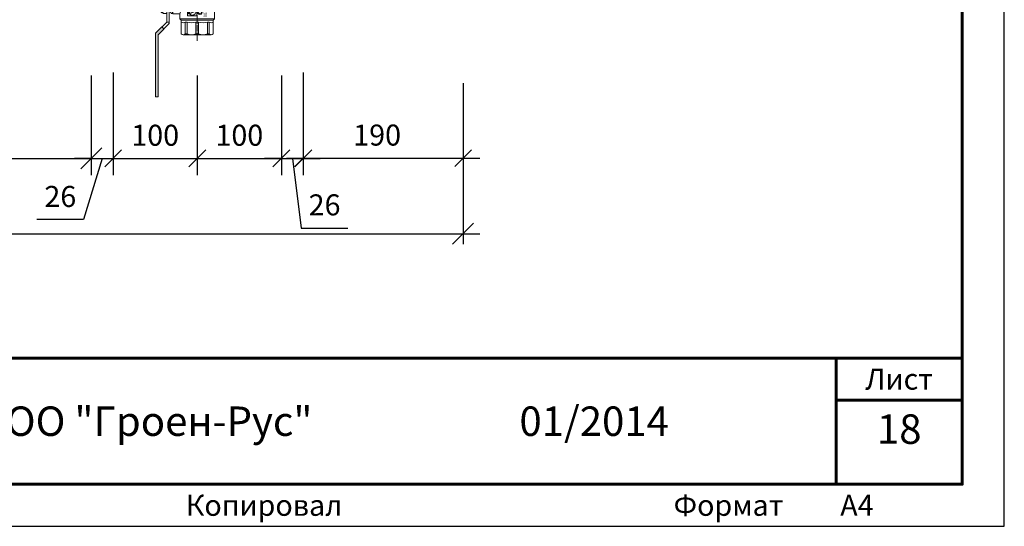
# Model space of a CAD drawing. Units: millimetres. Extents: x 3333 to 126797, y -70383 to 29033.
# Drawn here: x 62017 to 63187, y -51245 to -50643 of the extents above; entities that cross this region are included whole.
import ezdxf
from ezdxf.enums import TextEntityAlignment as Align

# ---------------------------------------------------------------- set-up
doc = ezdxf.new("R2010")
doc.units = ezdxf.units.MM
doc.linetypes.add('CENTER2', pattern=[28.575, 19.05, -3.175, 3.175, -3.175])
doc.layers.get('0').update_dxf_attribs({"lineweight": 13})
doc.layers.get('Defpoints').update_dxf_attribs({"lineweight": 13})
doc.layers.add('ВК_Размеры', color=7, linetype='Continuous', lineweight=13)
doc.styles.get("Standard").update_dxf_attribs({"font": 'isocpeur.ttf', "width": 0.85})
doc.styles.add('ГОСТ 2.304', font='CS_Gost2304.shx')
doc.dimstyles.get("Standard").update_dxf_attribs({"dimtxt": 2.5, "dimasz": 2, "dimexe": 2, "dimexo": 0.0625, "dimgap": 1.5, "dimtad": 1, "dimdec": 0, "dimzin": 0, "dimdsep": 46, "dimtxsty": 'Standard', "dimblk": 'OBLIQUE', "dimcen": 0.09, "dimdle": 2, "dimaunit": 1, "dimadec": 0, "dimazin": 0, "dimtfac": 1, "dimtdec": 0, "dimtofl": 0, "dimtmove": 1, "dimatfit": 3, "dimldrblk": 'OPEN30', "dimfxl": 1, "dimtolj": 1, "dimtzin": 0, "dimarcsym": 0})
doc.dimstyles.new('СПДС', dxfattribs={"dimscale": 25, "dimtxt": 2.5, "dimasz": 2.5, "dimexe": 1.25, "dimexo": 0.625, "dimtad": 1, "dimdec": 0, "dimtxsty": 'ГОСТ 2.304', "dimblk": 'OBLIQUE', "dimcen": 2.5, "dimdle": 2, "dimadec": 3, "dimazin": 2, "dimtfac": 0.75, "dimtdec": 0, "dimtmove": 1, "dimatfit": 3, "dimfxl": 1, "dimtolj": 1, "dimarcsym": 1})

# ---------------------------------------------------------------- blocks, each defined once
blk = doc.blocks.new('Форма6')
at = {"linetype": 'Continuous', "lineweight": 60}
for p, q in [((39553, -1772.8), (41403, -1772.8)), ((41253, -1772.8), (41403, -1772.8)), ((41253, -1772.8), (41253, -1922.8)), ((41403, -1772.8), (41403, -1922.8)), ((41253, -1822.8), (41403, -1822.8))]:
    blk.add_line(p, q, dxfattribs=at)
at = {"linetype": 'Continuous', "lineweight": 60, "ltscale": 100}
blk.add_line((39553, -1922.8), (41403, -1922.8), dxfattribs=at)
at = {"linetype": 'Continuous', "lineweight": 25}
blk.add_text('Лист', height=25, dxfattribs=at).set_placement((41328, -1797.8), align=Align.MIDDLE_CENTER)
at = {"lineweight": 5, "insert": (40230.7, -1830.3), "char_height": 35, "width": 1028.87, "attachment_point": 1}
blk.add_mtext('{\\W1;ООО "Гроен-Рус"                       01/2014}', dxfattribs=at)
blk = doc.blocks.new('а4')
at = {"linetype": 'Continuous', "lineweight": 25, "ltscale": 10}
blk.add_lwpolyline([(38483, -1972.8), (41453, -1972.8), (41453, 127.2), (38483, 127.2), (38483, -1972.8)], dxfattribs=at)
at = {"linetype": 'Continuous', "lineweight": 60, "ltscale": 10}
blk.add_lwpolyline([(38683, -1922.8), (41403, -1922.8), (41403, 77.2), (38683, 77.2), (38683, -1922.8)], dxfattribs=at)
at = {"linetype": 'Continuous', "lineweight": 25, "ltscale": 10}
for s, p in [('Копировал', (40573, -1960.3)), ('Формат', (41125.2, -1960.3))]:
    blk.add_text(s, height=25, dxfattribs=at).set_placement(p, align=Align.CENTER)
blk.add_text('A4', height=25, dxfattribs=at).set_placement((41258, -1960.3))
blk = doc.blocks.new('VT  214  ВВ 1')
at = {"lineweight": 13}
blk.add_hatch(color=256, dxfattribs=at).paths.add_polyline_path([(-3153.4, 8445.3, 0.414214), (-3153.9, 8444.8), (-3153.9, 8442.3, 0.414214), (-3153.4, 8441.8), (-3080, 8441.8), (-3073.4, 8435.2, 0.357125), (-3072.8, 8435.4), (-3071.1, 8437.1, 0.525983), (-3071.2, 8437.9), (-3078.4, 8445.2, 0.198912), (-3078.8, 8445.3)])
at = {"color": 0, "lineweight": 13, "ltscale": 0.5}
for p, q in [((-3153.9, 8444.8), (-3153.9, 8442.3)), ((-3078.8, 8445.3), (-3153.4, 8445.3)), ((-3080.2, 8441.8), (-3153.4, 8441.8)), ((-3079.8, 8441.7), (-3073.4, 8435.2)), ((-3078.4, 8445.2), (-3071, 8437.7)), ((-3071.1, 8437.1), (-3073, 8435.2)), ((-3073, 8435.2), (-3066.9, 8429.1)), ((-3071, 8437.3), (-3065.7, 8432)), ((-3048, 8428.8), (-3066, 8428.8)), ((-3048, 8431.6), (-3064.8, 8431.6)), ((-3035.2, 8431.6), (-3048, 8431.6)), ((-3036.7, 8428.8), (-3048, 8428.8)), ((-3034.1, 8430.5), (-3034.1, 8419.9)), ((-3054.9, 8426.4), (-3054.9, 8425.3)), ((-3054.9, 8426.4), (-3054.9, 8425.3)), ((-3053.4, 8424.4), (-3053.4, 8425.3)), ((-3042.7, 8424.4), (-3042.7, 8425.3)), ((-3041.3, 8426.4), (-3041.3, 8425.3)), ((-3041.3, 8426.4), (-3041.3, 8425.3)), ((-3034.1, 8419.9), (-3040.6, 8419.9))]:
    blk.add_line(p, q, dxfattribs=at)
at = {"lineweight": 13, "ltscale": 0.5}
for p, q in [((-3053.1, 8438.6), (-3048, 8438.6)), ((-3051.4, 8438.9), (-3051.6, 8438.6)), ((-3051.4, 8438.9), (-3048, 8438.9)), ((-3050.9, 8438.9), (-3050.9, 8438.6)), ((-3044.7, 8438.9), (-3048, 8438.9)), ((-3043, 8438.6), (-3048, 8438.6)), ((-3045.1, 8438.9), (-3045.1, 8438.6)), ((-3044.7, 8438.9), (-3044.4, 8438.6)), ((-3065.3, 8431.6), (-3065.3, 8428.8)), ((-3054, 8436.4), (-3055, 8435.8)), ((-3055, 8435.8), (-3055, 8432.2)), ((-3054, 8431.6), (-3055, 8432.2)), ((-3054, 8437.7), (-3048, 8437.7)), ((-3054, 8437.7), (-3054, 8436.4)), ((-3054, 8436.4), (-3048, 8436.4)), ((-3052.8, 8436.4), (-3051.8, 8435.8)), ((-3052.8, 8431.6), (-3051.8, 8432.2)), ((-3051.9, 8428.8), (-3051.9, 8427.3)), ((-3050.8, 8436.4), (-3051.8, 8435.8)), ((-3051.8, 8435.8), (-3051.8, 8432.2)), ((-3050.8, 8431.6), (-3051.8, 8432.2)), ((-3042, 8437.7), (-3048, 8437.7)), ((-3042, 8436.4), (-3048, 8436.4)), ((-3045.2, 8436.4), (-3044.3, 8435.8)), ((-3045.2, 8431.6), (-3044.3, 8432.2)), ((-3043.3, 8436.4), (-3044.3, 8435.8)), ((-3044.3, 8435.8), (-3044.3, 8432.2)), ((-3043.3, 8431.6), (-3044.3, 8432.2)), ((-3044.2, 8428.8), (-3044.2, 8427.3)), ((-3042, 8437.7), (-3042, 8436.4)), ((-3042, 8436.4), (-3041, 8435.8)), ((-3042, 8431.6), (-3041, 8432.2)), ((-3041, 8435.8), (-3041, 8432.2)), ((-3051.9, 8426.4), (-3051.9, 8425.3)), ((-3044.2, 8426.4), (-3044.2, 8425.3)), ((-3031.5, 8417.3), (-3031, 8417.3)), ((-3031.5, 8417.3), (-3031.5, 8395.5)), ((-3031, 8417.3), (-3030.7, 8414.5)), ((-3080.2, 8411.8), (-3080.2, 8395.5)), ((-3079.2, 8409.8), (-3079.2, 8407.6)), ((-3063, 8414.5), (-3063, 8395.5)), ((-3057.7, 8407), (-3057.7, 8395.9)), ((-3057.7, 8407), (-3046.6, 8407)), ((-3055.5, 8404.7), (-3052.1, 8397.4)), ((-3049.1, 8406.1), (-3055.2, 8406.1)), ((-3055.2, 8404.8), (-3055.2, 8406.1)), ((-3053, 8404.8), (-3055.2, 8404.8)), ((-3053, 8399.8), (-3053, 8404.8)), ((-3052.1, 8397.4), (-3048.8, 8404.7)), ((-3051.3, 8404.8), (-3049.1, 8404.8)), ((-3051.3, 8399.8), (-3051.3, 8404.8)), ((-3049.1, 8404.8), (-3049.1, 8406.1)), ((-3046.6, 8407), (-3046.6, 8395.9)), ((-3031, 8414.5), (-3031, 8414.5)), ((-3031, 8409.8), (-3031, 8407.6)), ((-3018.5, 8409.8), (-3018.5, 8407.6)), ((-3017.5, 8411.8), (-3017.5, 8395.5)), ((-3080.2, 8379.2), (-3080.2, 8395.5)), ((-3079.2, 8397.1), (-3079.2, 8395.5)), ((-3079.2, 8394), (-3079.2, 8395.5)), ((-3063, 8376.5), (-3063, 8395.5)), ((-3057.7, 8395.9), (-3046.6, 8395.9)), ((-3053, 8394.9), (-3053.3, 8395.1)), ((-3053, 8394.5), (-3053.3, 8394.3)), ((-3053, 8399.8), (-3051.3, 8399.8)), ((-3053, 8394.9), (-3053, 8394.5)), ((-3049.2, 8392.8), (-3050.3, 8392.8)), ((-3049.2, 8392), (-3050.3, 8392)), ((-3048.9, 8392.6), (-3048.9, 8392.2)), ((-3048.4, 8394.9), (-3048.7, 8395.1)), ((-3048.4, 8394.5), (-3048.7, 8394.3)), ((-3048.4, 8394.9), (-3048.4, 8394.5)), ((-3031.5, 8373.8), (-3031.5, 8395.5)), ((-3031, 8397.1), (-3031, 8395.5)), ((-3031, 8394), (-3031, 8395.5)), ((-3018.5, 8397.1), (-3018.5, 8395.5)), ((-3018.5, 8394), (-3018.5, 8395.5)), ((-3017.5, 8379.2), (-3017.5, 8395.5)), ((-3079.2, 8381.3), (-3079.2, 8383.4)), ((-3053, 8390.3), (-3053.3, 8390.5)), ((-3053, 8390), (-3053.3, 8389.7)), ((-3053, 8390), (-3053, 8390.3)), ((-3048.4, 8390.3), (-3048.7, 8390.5)), ((-3048.4, 8390), (-3048.7, 8389.7)), ((-3048.4, 8390), (-3048.4, 8390.3)), ((-3031, 8381.3), (-3031, 8383.4)), ((-3018.5, 8381.3), (-3018.5, 8383.4)), ((-3031.5, 8373.8), (-3031, 8373.8)), ((-3031, 8373.8), (-3030.7, 8376.5))]:
    blk.add_line(p, q, dxfattribs=at)
at = {"color": 1, "lineweight": 13, "ltscale": 0.5}
for p, q in [((-3051.4, 8438.9), (-3051.4, 8438.6)), ((-3050.9, 8438.9), (-3050.8, 8438.6)), ((-3045.1, 8438.9), (-3045.3, 8438.6)), ((-3044.7, 8438.9), (-3044.7, 8438.6))]:
    blk.add_line(p, q, dxfattribs=at)
at = {"lineweight": 13}
for p, q in [((-3048, 8427.3), (-3053.7, 8427.3)), ((-3051.9, 8427.3), (-3053.7, 8427.3)), ((-3048.1, 8427.3), (-3042.7, 8427.3)), ((-3044.2, 8427.3), (-3042.7, 8427.3)), ((-3036.7, 8428.8), (-3036.7, 8419.9)), ((-3061.3, 8416.1), (-3063, 8414.5)), ((-3061.3, 8416.1), (-3061.3, 8395.5)), ((-3061.3, 8416.1), (-3055.5, 8416.1)), ((-3055.5, 8424.4), (-3040.5, 8424.4)), ((-3055.5, 8424.4), (-3055.5, 8416.1)), ((-3048, 8425.3), (-3054.9, 8425.3)), ((-3048.1, 8425.3), (-3050.2, 8425.3)), ((-3050.1, 8423.1), (-3045.9, 8423.1)), ((-3050.1, 8423.1), (-3050.1, 8418.3)), ((-3050.1, 8418.9), (-3045.9, 8418.9)), ((-3050.1, 8418.3), (-3045.9, 8418.3)), ((-3048.1, 8425.3), (-3041.3, 8425.3)), ((-3048, 8425.3), (-3045.9, 8425.3)), ((-3045.9, 8423.1), (-3045.9, 8418.3)), ((-3044.9, 8415), (-3043.7, 8415.6)), ((-3043.7, 8373.8), (-3043.7, 8415.6)), ((-3040.6, 8424.4), (-3040.6, 8417.3)), ((-3040.6, 8417.3), (-3031.5, 8417.3)), ((-3032.6, 8417.3), (-3032.6, 8395.5)), ((-3031.5, 8417.3), (-3031.5, 8395.5)), ((-3079.2, 8414.5), (-3063, 8414.5)), ((-3065.3, 8409.8), (-3079.2, 8409.8)), ((-3065.3, 8407.6), (-3079.2, 8407.6)), ((-3065.3, 8409.8), (-3065.3, 8407.6)), ((-3065.3, 8409.8), (-3065.3, 8407.6)), ((-3044.8, 8415), (-3044.8, 8374.9)), ((-3018.5, 8414.5), (-3031, 8414.5)), ((-3031, 8409.8), (-3018.5, 8409.8)), ((-3031, 8407.6), (-3018.5, 8407.6)), ((-3065.3, 8397.1), (-3079.2, 8397.1)), ((-3065.3, 8394), (-3079.2, 8394)), ((-3065.3, 8397.1), (-3065.3, 8395.5)), ((-3065.3, 8397.1), (-3065.3, 8395.5)), ((-3065.3, 8394), (-3065.3, 8395.5)), ((-3065.3, 8394), (-3065.3, 8395.5)), ((-3061.3, 8374.9), (-3061.3, 8395.5)), ((-3032.6, 8373.8), (-3032.6, 8395.5)), ((-3031.5, 8373.8), (-3031.5, 8395.5)), ((-3031.5, 8373.8), (-3031.5, 8395.5)), ((-3031, 8397.1), (-3018.5, 8397.1)), ((-3031, 8394), (-3018.5, 8394)), ((-3065.3, 8383.4), (-3079.2, 8383.4)), ((-3065.3, 8381.3), (-3079.2, 8381.3)), ((-3065.3, 8381.3), (-3065.3, 8383.4)), ((-3065.3, 8381.3), (-3065.3, 8383.4)), ((-3031, 8383.4), (-3018.5, 8383.4)), ((-3031, 8381.3), (-3018.5, 8381.3)), ((-3079.2, 8376.5), (-3063, 8376.5)), ((-3061.3, 8374.9), (-3063, 8376.5)), ((-3061.3, 8374.9), (-3044.8, 8374.9)), ((-3044.8, 8374.9), (-3043.7, 8373.8)), ((-3043.7, 8373.8), (-3031.5, 8373.8)), ((-3018.5, 8376.5), (-3031, 8376.5))]:
    blk.add_line(p, q, dxfattribs=at)
at = {"color": 4, "linetype": 'CENTER2', "lineweight": 13, "ltscale": 0.4}
blk.add_line((-3087.6, 8395.5), (-3010.6, 8395.5), dxfattribs=at)
at = {"color": 0, "lineweight": 13, "ltscale": 0.5}
for centre, radius, start, end in [((-3153.4, 8444.8), 0.5, 90, 180), ((-3153.4, 8442.3), 0.5, 180, 270), ((-3080.2, 8441.3), 0.5, 45, 90), ((-3078.8, 8444.8), 0.5, 45, 90), ((-3073.2, 8435.7), 0.5, 245.5267, 305.7416), ((-3071.4, 8437.5), 0.5, 315, 34.4461), ((-3066, 8430.1), 1.3, 225, 270), ((-3064.8, 8432.9), 1.3, 225, 270), ((-3035.2, 8430.5), 1.12, 0, 90)]:
    blk.add_arc(centre, radius, start, end, dxfattribs=at)
at = {"lineweight": 13, "ltscale": 0.5}
for centre, radius, start, end in [((-3053.1, 8437.7), 0.974, 90, 180), ((-3043, 8437.7), 0.974, 0, 90), ((-3077, 8412.1), 3.27, 133.6662, 226.3338), ((-3065.5, 8402.3), 14.7, 158.993, 201.007), ((-3052.1, 8401.4), 4.69, 136.099, 43.901), ((-3020.7, 8412.1), 3.27, 313.6662, 46.3338), ((-3032.2, 8402.3), 14.7, 338.993, 21.007), ((-3065.5, 8388.7), 14.7, 158.993, 201.007), ((-3053.4, 8392.4), 2.7, 87.204, 272.796), ((-3053.4, 8392.4), 1.89, 86.7704, 273.2296), ((-3053.3, 8394.9), 0.24, 0, 87.204), ((-3053.3, 8394.5), 0.24, 266.7704, 0), ((-3048.8, 8392.4), 2.7, 87.204, 272.796), ((-3050.3, 8393.1), 0.24, 156.8757, 270), ((-3050.3, 8391.8), 0.24, 90, 203.1243), ((-3048.8, 8392.4), 1.89, 86.7704, 156.8757), ((-3049.2, 8392.6), 0.24, 0, 90), ((-3049.2, 8392.2), 0.24, 270, 360), ((-3048.7, 8394.9), 0.24, 0, 87.204), ((-3048.7, 8394.5), 0.24, 266.7704, 0), ((-3032.2, 8388.7), 14.7, 338.993, 21.007), ((-3077, 8378.9), 3.27, 133.6662, 226.3338), ((-3053.3, 8390.3), 0.24, 0, 93.2296), ((-3053.3, 8390), 0.24, 272.796, 0), ((-3048.8, 8392.4), 1.89, 203.1243, 273.2296), ((-3048.7, 8390.3), 0.24, 0, 93.2296), ((-3048.7, 8390), 0.24, 272.796, 0), ((-3020.7, 8378.9), 3.27, 313.6662, 46.3338)]:
    blk.add_arc(centre, radius, start, end, dxfattribs=at)
at = {"lineweight": 13}
for centre, radius, start, end in [((-3053.4, 8425.7), 1.62, 27.6198, 154.0153), ((-3048, 8417.2), 10, 67.3886, 112.6114), ((-3042.7, 8425.6), 1.7, 29.9829, 149.549), ((-3048, 8435.4), 20.6, 248.7643, 278.895), ((-3044.4, 8420.5), 5.02, 277.4404, 319.3577), ((-3061.3, 8412.1), 4.57, 148.8131, 211.1869), ((-3044.2, 8402.3), 21.7, 165.9063, 194.0937), ((-3034.8, 8412.1), 4.44, 328.2013, 32.5243), ((-3054.5, 8402.2), 24.1, 347.578, 12.9292), ((-3044.2, 8388.7), 21.7, 165.9063, 194.0937), ((-3052.5, 8388.6), 22.1, 346.5469, 13.9581), ((-3061.3, 8378.9), 4.57, 148.8131, 211.1869), ((-3035.4, 8378.9), 4.99, 332.7033, 28.4317)]:
    blk.add_arc(centre, radius, start, end, dxfattribs=at)
at = {"lineweight": 13, "width": 0.85}
blk.add_text('07/12', height=5.01, rotation=270, dxfattribs=at).set_placement((-3040.1, 8408.2))
blk.add_text('0035', height=3.94, dxfattribs=at).set_placement((-3059.3, 8384.1))
blk = doc.blocks.new('_Oblique')
at = {"color": 0, "linetype": 'ByBlock', "lineweight": -2}
blk.add_line((-0.5, -0.5), (0.5, 0.5), dxfattribs=at)
blk = doc.blocks.new('*D1275')
at = {"layer": 'Defpoints', "color": 0, "lineweight": 5}
for p in [(62101.8, -50708.4), (62127.8, -50704.9), (62127.8, -50807.5)]:
    blk.add_point(p, dxfattribs=at)
at = {"layer": 'ВК_Размеры', "color": 0, "lineweight": -2}
for p, q in [((62101.8, -50709), (62101.8, -50827.5)), ((62127.8, -50705.5), (62127.8, -50827.5)), ((62101.8, -50807.5), (62081.8, -50807.5)), ((62114.8, -50807.5), (62092.7, -50880.3)), ((62101.8, -50807.5), (62127.8, -50807.5)), ((62127.8, -50807.5), (62147.8, -50807.5)), ((62092.7, -50880.3), (62037.2, -50880.3))]:
    blk.add_line(p, q, dxfattribs=at)
at = {"layer": 'ВК_Размеры', "color": 0, "lineweight": -2, "xscale": 20, "yscale": 20, "zscale": 20}
blk.add_blockref('_Oblique', (62101.8, -50807.5), dxfattribs=at)
at = {"layer": 'ВК_Размеры', "color": 0, "lineweight": -2, "xscale": 20, "yscale": 20, "zscale": 20, "rotation": 180}
blk.add_blockref('_Oblique', (62127.8, -50807.5), dxfattribs=at)
at = {"layer": 'ВК_Размеры', "color": 0, "lineweight": 13, "insert": (62065, -50852.8), "char_height": 25, "attachment_point": 5}
blk.add_mtext('\\A1;26', dxfattribs=at)
blk = doc.blocks.new('_Open30')
at = {"color": 0, "linetype": 'ByBlock', "lineweight": -2}
for p, q in [((-1, 0.268), (0, 0)), ((0, 0), (-1, -0.268)), ((0, 0), (-1, 0))]:
    blk.add_line(p, q, dxfattribs=at)
blk = doc.blocks.new('*D1276')
at = {"layer": 'Defpoints', "color": 0, "lineweight": 5}
for p in [(62127.8, -50708.4), (62227.8, -50717.5), (62227.8, -50807.5)]:
    blk.add_point(p, dxfattribs=at)
at = {"layer": 'ВК_Размеры', "color": 0, "lineweight": -2}
for p, q in [((62127.8, -50709), (62127.8, -50827.5)), ((62227.8, -50718.1), (62227.8, -50827.5)), ((62107.8, -50807.5), (62247.8, -50807.5))]:
    blk.add_line(p, q, dxfattribs=at)
at = {"layer": 'ВК_Размеры', "color": 0, "lineweight": -2, "xscale": 20, "yscale": 20, "zscale": 20, "rotation": 180}
blk.add_blockref('_Oblique', (62127.8, -50807.5), dxfattribs=at)
at = {"layer": 'ВК_Размеры', "color": 0, "lineweight": -2, "xscale": 20, "yscale": 20, "zscale": 20}
blk.add_blockref('_Oblique', (62227.8, -50807.5), dxfattribs=at)
at = {"layer": 'ВК_Размеры', "color": 0, "lineweight": 13, "insert": (62177.8, -50780), "char_height": 25, "attachment_point": 5}
blk.add_mtext('\\A1;100', dxfattribs=at)
blk = doc.blocks.new('*D1277')
at = {"layer": 'Defpoints', "color": 0, "lineweight": 5}
for p in [(62227.8, -50708.4), (62327.8, -50708.4), (62327.8, -50807.5)]:
    blk.add_point(p, dxfattribs=at)
at = {"layer": 'ВК_Размеры', "color": 0, "lineweight": -2}
for p, q in [((62227.8, -50709), (62227.8, -50827.5)), ((62327.8, -50709), (62327.8, -50827.5)), ((62207.8, -50807.5), (62347.8, -50807.5))]:
    blk.add_line(p, q, dxfattribs=at)
at = {"layer": 'ВК_Размеры', "color": 0, "lineweight": -2, "xscale": 20, "yscale": 20, "zscale": 20, "rotation": 180}
blk.add_blockref('_Oblique', (62227.8, -50807.5), dxfattribs=at)
at = {"layer": 'ВК_Размеры', "color": 0, "lineweight": -2, "xscale": 20, "yscale": 20, "zscale": 20}
blk.add_blockref('_Oblique', (62327.8, -50807.5), dxfattribs=at)
at = {"layer": 'ВК_Размеры', "color": 0, "lineweight": 13, "insert": (62277.8, -50780), "char_height": 25, "attachment_point": 5}
blk.add_mtext('\\A1;100', dxfattribs=at)
blk = doc.blocks.new('*D1278')
at = {"layer": 'Defpoints', "color": 0, "lineweight": 5}
for p in [(62327.8, -50708.4), (62353.8, -50704.9), (62353.8, -50807.5)]:
    blk.add_point(p, dxfattribs=at)
at = {"layer": 'ВК_Размеры', "color": 0, "lineweight": -2}
for p, q in [((62327.8, -50709), (62327.8, -50827.5)), ((62353.8, -50705.5), (62353.8, -50827.5)), ((62327.8, -50807.5), (62307.8, -50807.5)), ((62327.8, -50807.5), (62353.8, -50807.5)), ((62340.8, -50807.5), (62351.4, -50890.3)), ((62353.8, -50807.5), (62373.8, -50807.5)), ((62351.4, -50890.3), (62406.9, -50890.3))]:
    blk.add_line(p, q, dxfattribs=at)
at = {"layer": 'ВК_Размеры', "color": 0, "lineweight": -2, "xscale": 20, "yscale": 20, "zscale": 20}
blk.add_blockref('_Oblique', (62327.8, -50807.5), dxfattribs=at)
at = {"layer": 'ВК_Размеры', "color": 0, "lineweight": -2, "xscale": 20, "yscale": 20, "zscale": 20, "rotation": 180}
blk.add_blockref('_Oblique', (62353.8, -50807.5), dxfattribs=at)
at = {"layer": 'ВК_Размеры', "color": 0, "lineweight": 13, "insert": (62379.1, -50862.8), "char_height": 25, "attachment_point": 5}
blk.add_mtext('\\A1;26', dxfattribs=at)
blk = doc.blocks.new('*D1279')
at = {"layer": 'Defpoints', "color": 0, "lineweight": 5}
for p in [(62353.8, -50717.3), (62543.8, -50717.3), (62543.8, -50807.3)]:
    blk.add_point(p, dxfattribs=at)
at = {"layer": 'ВК_Размеры', "color": 0, "lineweight": -2}
for p, q in [((62353.8, -50717.9), (62353.8, -50827.3)), ((62543.8, -50717.9), (62543.8, -50827.3)), ((62333.8, -50807.3), (62563.8, -50807.3))]:
    blk.add_line(p, q, dxfattribs=at)
at = {"layer": 'ВК_Размеры', "color": 0, "lineweight": -2, "xscale": 20, "yscale": 20, "zscale": 20, "rotation": 180}
blk.add_blockref('_Oblique', (62353.8, -50807.3), dxfattribs=at)
at = {"layer": 'ВК_Размеры', "color": 0, "lineweight": -2, "xscale": 20, "yscale": 20, "zscale": 20}
blk.add_blockref('_Oblique', (62543.8, -50807.3), dxfattribs=at)
at = {"layer": 'ВК_Размеры', "color": 0, "lineweight": 13, "insert": (62441.6, -50779.8), "char_height": 25, "attachment_point": 5}
blk.add_mtext('\\A1;190', dxfattribs=at)
blk = doc.blocks.new('*D1280')
at = {"layer": 'Defpoints', "color": 0, "lineweight": 5}
for p in [(61731.8, -50709.1), (62101.8, -50717.5), (62101.8, -50807.5)]:
    blk.add_point(p, dxfattribs=at)
at = {"layer": 'ВК_Размеры', "color": 0, "lineweight": -2}
for p, q in [((61731.8, -50715.3), (61731.8, -50820)), ((62101.8, -50723.7), (62101.8, -50820)), ((61711.8, -50807.5), (62121.8, -50807.5))]:
    blk.add_line(p, q, dxfattribs=at)
at = {"layer": 'ВК_Размеры', "color": 0, "lineweight": -2, "xscale": 25, "yscale": 25, "zscale": 25, "rotation": 180}
blk.add_blockref('_Oblique', (61731.8, -50807.5), dxfattribs=at)
at = {"layer": 'ВК_Размеры', "color": 0, "lineweight": -2, "xscale": 25, "yscale": 25, "zscale": 25}
blk.add_blockref('_Oblique', (62101.8, -50807.5), dxfattribs=at)
at = {"layer": 'ВК_Размеры', "color": 0, "lineweight": 13, "insert": (61916.8, -50788.7), "char_height": 25, "attachment_point": 5}
blk.add_mtext('\\A1;370', dxfattribs=at)
blk = doc.blocks.new('*D1376')
at = {"layer": 'Defpoints', "color": 0, "lineweight": 5}
for p in [(60839.8, -50807.5), (62543.8, -50807.3), (62543.8, -50897.2)]:
    blk.add_point(p, dxfattribs=at)
at = {"layer": 'ВК_Размеры', "color": 0, "lineweight": -2}
for p, q in [((60839.8, -50813.7), (60839.8, -50909.7)), ((62543.8, -50813.5), (62543.8, -50909.7)), ((60819.8, -50897.2), (62563.8, -50897.2))]:
    blk.add_line(p, q, dxfattribs=at)
at = {"layer": 'ВК_Размеры', "color": 0, "lineweight": -2, "xscale": 25, "yscale": 25, "zscale": 25, "rotation": 180}
blk.add_blockref('_Oblique', (60839.8, -50897.2), dxfattribs=at)
at = {"layer": 'ВК_Размеры', "color": 0, "lineweight": -2, "xscale": 25, "yscale": 25, "zscale": 25}
blk.add_blockref('_Oblique', (62543.8, -50897.2), dxfattribs=at)
at = {"layer": 'ВК_Размеры', "color": 0, "lineweight": 13, "insert": (61824.5, -50878.5), "char_height": 25, "attachment_point": 5}
blk.add_mtext('\\A1;1704', dxfattribs=at)

msp = doc.modelspace()

# ---------------------------------------------------------------- block references
at = {"lineweight": 13, "ltscale": 10}
for name in ['а4', 'Форма6']:
    msp.add_blockref(name, (21734.1, -49272.2), dxfattribs=at)
at = {"lineweight": 13, "rotation": 90}
msp.add_blockref('VT  214  ВВ 1', (70623.3, -47580.3), dxfattribs=at)

# ---------------------------------------------------------------- texts
at = {"color": 0, "linetype": 'Continuous', "lineweight": 13, "ltscale": 10}
msp.add_text('18', height=35, dxfattribs=at).set_placement((63035.7, -51146.9))

# ---------------------------------------------------------------- dimensions: what is measured, and where the dimension line sits
at = {"layer": 'ВК_Размеры', "lineweight": 13}
for base, p1, p2, dimstyle, picture, middle in [((62101.8, -50807.5), (61731.8, -50709.1), (62101.8, -50717.5), 'СПДС', '*D1280', (61916.8, -50807.5)), ((62127.8, -50807.5), (62101.8, -50708.4), (62127.8, -50704.9), 'Standard', '*D1275', (62077.7, -50880.3)), ((62227.8, -50807.5), (62127.8, -50708.4), (62227.8, -50717.5), 'Standard', '*D1276', (62177.8, -50807.5)), ((62327.8, -50807.5), (62227.8, -50708.4), (62327.8, -50708.4), 'Standard', '*D1277', (62277.8, -50807.5)), ((62353.8, -50807.5), (62327.8, -50708.4), (62353.8, -50704.9), 'Standard', '*D1278', (62366.4, -50890.3)), ((62543.8, -50807.3), (62353.8, -50717.3), (62543.8, -50717.3), 'Standard', '*D1279', (62441.6, -50807.3)), ((62543.8, -50897.2), (60839.8, -50807.5), (62543.8, -50807.3), 'СПДС', '*D1376', (61824.5, -50897.2))]:
    dim = msp.add_linear_dim(base=base, p1=p1, p2=p2, dimstyle=dimstyle, override={"dimscale": 10, "dimlfac": 1, "dimtxsty": 'Standard', "dimtolj": 1}, dxfattribs=at)
    dim.commit()
    dim.dimension.update_dxf_attribs({"geometry": picture, "text_midpoint": middle, "dimtype": 160})

doc.saveas('drawing.dxf')
